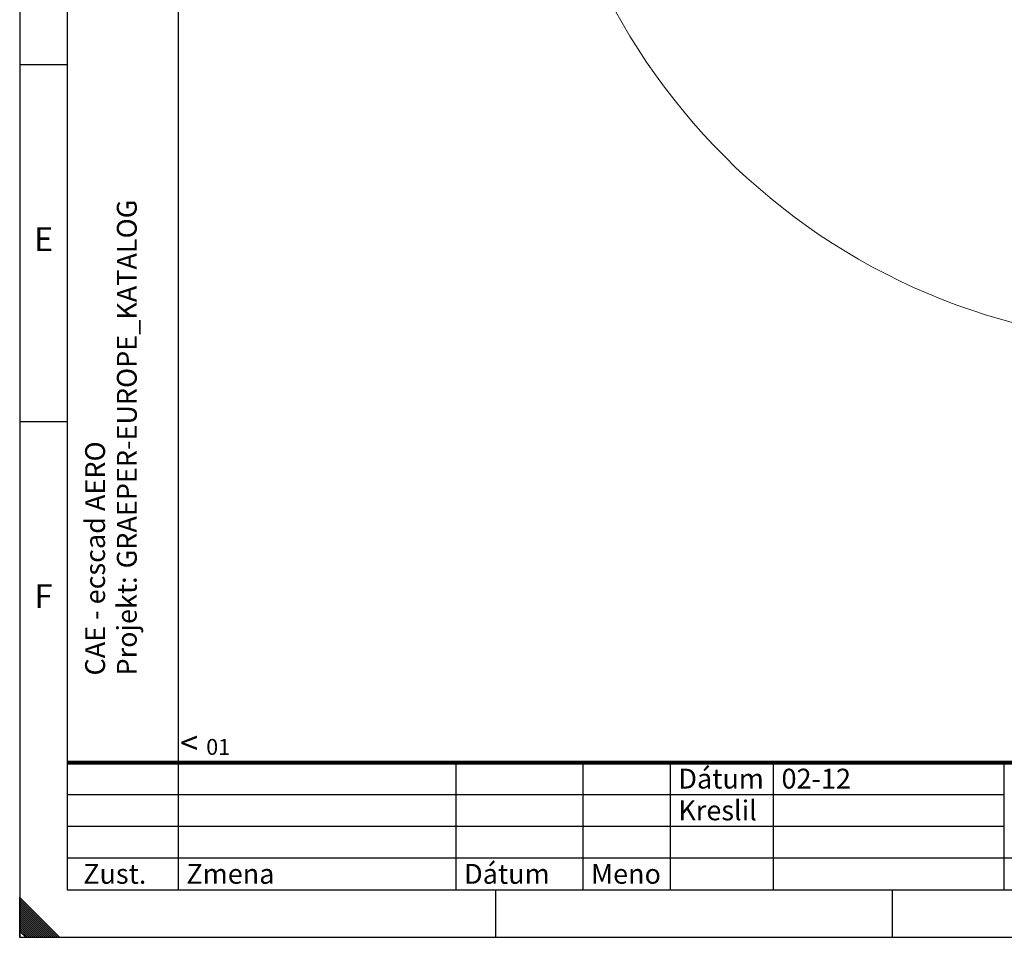
# Model space of a CAD drawing. Extents: x 637 to 1317, y -99 to 382.
# Drawn here: x 637 to 838, y -99 to 88 of the extents above; entities that cross this region are included whole.
import ezdxf
from ezdxf.enums import TextEntityAlignment as Align

# ---------------------------------------------------------------- set-up
doc = ezdxf.new("R2010")
doc.units = 0
doc.header["$LTSCALE"] = 25
doc.linetypes.add('PLNA', pattern=[0])
doc.layers.get('0').update_dxf_attribs({"linetype": 'CONTINUOUS'})
doc.layers.get('DEFPOINTS').update_dxf_attribs({"linetype": 'CONTINUOUS'})
doc.layers.add('Bemaßung', color=3, linetype='CONTINUOUS', lineweight=13)
for name, color, linetype in [('ECS_LEV_PG_FRAME', 7, 'CONTINUOUS'), ('ECS_LEV_PG_LADDER', 7, 'CONTINUOUS'), ('ECS_LEV_PH_DATA', 7, 'CONTINUOUS'), ('ECS_LEV_PH_DATA_0', 7, 'CONTINUOUS'), ('ECS_LEV_PH_EED', 7, 'CONTINUOUS')]:
    doc.layers.add(name, color=color, linetype=linetype)
doc.styles.add('ISOCP', font='ISOCP.SHX', dxfattribs={"oblique": 0.017453, "height": 1})
doc.styles.get("Standard").update_dxf_attribs({"font": 'TXT.SHX'})
doc.dimstyles.new('M 50 Beton 0.5 0.25', dxfattribs={"dimtxt": 5, "dimasz": 2.5, "dimexe": 1.25, "dimexo": 1, "dimgap": 3.75, "dimtad": 1, "dimdec": 1, "dimlfac": 2, "dimtxsty": 'Standard', "dimblk1": 'Maßhilfslinie 1', "dimblk2": 'Maßhilfelinie 2', "dimsah": 1, "dimcen": 6.25, "dimse1": 1, "dimse2": 1, "dimclrd": 256, "dimclre": 256, "dimclrt": 1, "dimadec": 0, "dimazin": 0, "dimtfac": 1, "dimtdec": 1, "dimtmove": 0, "dimatfit": 3, "dimfxl": 0, "dimlwd": 25, "dimlwe": 25, "dimarcsym": 0})
pattern_1 = [(45, (-272.57965, -255.89205), (-0.1122532, 0.1122532), [])]

# ---------------------------------------------------------------- blocks, each defined once
blk = doc.blocks.new('__PHTEXT_')
blk = doc.blocks.new('__TEXT_')
blk = doc.blocks.new('Maßhilfelinie 2')
h = blk.add_hatch()
h.set_pattern_fill('ANSI31', color=256, scale=0.05, style=0)
h.set_pattern_definition(pattern_1)
edge = h.paths.add_edge_path()
edge.add_arc((0, 0), 0.5, 0, 360)
h = blk.add_hatch()
h.set_pattern_fill('ANSI31', color=256, scale=0.05, style=0)
h.set_pattern_definition(pattern_1)
edge = h.paths.add_edge_path()
edge.add_arc((0, 0), 0.5, 0, 360)
for p, q in [((0, 3), (0, -3)), ((0, 0), (-1, 0))]:
    blk.add_line(p, q)
blk.add_circle((0, 0), 0.5)
blk.add_circle((0, 0), 0.5)
blk = doc.blocks.new('*D23')
at = {"layer": 'Bemaßung', "linetype": 'PLNA', "lineweight": 25}
blk.add_line((943.15, 223.39), (963.04, 243.56), dxfattribs=at)
at = {"layer": 'DEFPOINTS', "color": 0, "linetype": 'PLNA', "lineweight": 18}
for p in [(964.8, 245.34), (781.52, 59.51)]:
    blk.add_point(p, dxfattribs=at)
at = {"layer": 'Bemaßung', "linetype": 'PLNA', "lineweight": 25, "xscale": 2.5, "yscale": 2.5, "zscale": 2.5, "rotation": 45.39584650103406}
blk.add_blockref('Maßhilfelinie 2', (964.8, 245.34), dxfattribs=at)
at = {"layer": 'Bemaßung', "color": 1, "linetype": 'PLNA', "lineweight": 18, "insert": (947.77, 236.97), "char_height": 5, "attachment_point": 5, "rotation": 45.3958}
blk.add_mtext('∅522', dxfattribs=at)
blk = doc.blocks.new('Maßhilfslinie 1')
h = blk.add_hatch()
h.set_pattern_fill('ANSI31', color=256, scale=0.05, style=0)
h.set_pattern_definition([(315, (-272.57965, 255.89205), (-0.1122532, -0.1122532), [])])
edge = h.paths.add_edge_path()
edge.add_arc((0, 0), 0.5, 0, 360)
h = blk.add_hatch()
h.set_pattern_fill('ANSI31', color=256, scale=0.05, style=0)
h.set_pattern_definition([(315, (-272.57965, 255.89205), (-0.1122532, -0.1122532), [])])
edge = h.paths.add_edge_path()
edge.add_arc((0, 0), 0.5, 0, 360)
for p, q in [((0, -3), (0, 3)), ((0, -3), (0, 3)), ((0, 0), (-1, 0))]:
    blk.add_line(p, q)
blk.add_circle((0, 0), 0.5)
blk.add_circle((0, 0), 0.5)

msp = doc.modelspace()

# ---------------------------------------------------------------- linework, layer by layer
at = {"layer": 'Bemaßung', "color": 6, "linetype": 'PLNA', "lineweight": 18}
msp.add_circle((873.162, 152.428), 130.5, dxfattribs=at)
at = {"layer": 'ECS_LEV_PG_FRAME', "color": 7, "linetype": 'Continuous'}
for p, q in [((636.967, 381.876), (636.967, -99.264)), ((636.967, -99.264), (1317.367, -99.264))]:
    msp.add_line(p, q, dxfattribs=at)
at = {"layer": 'ECS_LEV_PH_DATA', "linetype": 'Continuous'}
for p, q in [((636.967, -99.264), (636.967, -91.164)), ((636.967, -91.164), (645.067, -99.264)), ((636.967, -91.569), (644.662, -99.264)), ((636.967, -91.974), (644.257, -99.264)), ((636.967, -92.379), (643.852, -99.264)), ((636.967, -92.784), (643.447, -99.264)), ((636.967, -93.189), (643.042, -99.264)), ((636.967, -93.594), (642.637, -99.264)), ((636.967, -93.999), (642.232, -99.264)), ((636.967, -94.404), (641.827, -99.264)), ((636.967, -94.809), (641.422, -99.264)), ((636.967, -95.214), (641.017, -99.264)), ((636.967, -95.619), (640.612, -99.264)), ((636.967, -96.024), (640.207, -99.264)), ((636.967, -96.429), (639.802, -99.264)), ((636.967, -96.834), (639.397, -99.264))]:
    msp.add_line(p, q, dxfattribs=at)
at = {"layer": 'ECS_LEV_PH_DATA', "color": 7, "linetype": 'Continuous'}
for p, q in [((636.966, -97.247), (638.991, -99.259)), ((636.966, -97.652), (638.586, -99.259)), ((636.966, -98.057), (638.193, -99.247))]:
    msp.add_line(p, q, dxfattribs=at)
at = {"layer": 'ECS_LEV_PH_DATA_0', "color": 7}
for p, q in [((646.687, 372.156), (646.687, -89.544)), ((669.367, -63.624), (669.367, 372.156)), ((636.967, 78.936), (646.687, 78.936)), ((636.967, 6.036), (646.687, 6.036)), ((669.367, -89.544), (669.367, -63.624)), ((726.067, -89.544), (726.067, -63.624)), ((751.987, -89.544), (751.987, -63.624)), ((769.807, -89.544), (769.807, -63.624)), ((790.867, -89.544), (790.867, -63.624)), ((837.847, -63.624), (837.847, -89.544)), ((646.687, -70.104), (837.847, -70.104)), ((646.687, -76.584), (837.847, -76.584)), ((646.687, -83.064), (1007.947, -83.064)), ((646.687, -89.544), (1307.647, -89.544)), ((734.167, -99.264), (734.167, -89.544)), ((815.167, -99.264), (815.167, -89.544))]:
    msp.add_line(p, q, dxfattribs=at)
at = {"layer": 'ECS_LEV_PH_DATA_0', "color": 7, "const_width": 0.81}
msp.add_lwpolyline([(646.687, -63.624), (1307.647, -63.624)], dxfattribs=at)
at = {"layer": 'ECS_LEV_PH_DATA_0'}
for p in [(636.967, -99.264), (637.006, -99.225), (637.006, -99.225), (637.006, -99.225), (637.006, -99.225), (637.006, -99.225), (637.006, -99.225), (637.006, -99.225), (637.006, -99.225), (637.006, -99.225), (637.006, -99.225)]:
    msp.add_point(p, dxfattribs=at)
at = {"layer": 'ECS_LEV_PH_EED'}
msp.add_point((636.967, -99.264), dxfattribs=at)

# ---------------------------------------------------------------- block references
at = {"layer": 'ECS_LEV_PG_LADDER', "linetype": 'Continuous'}
ref = msp.add_blockref('__TEXT_', (636.967, -99.264), dxfattribs=dict(at, xscale=1.620000000000118, yscale=1.620000000000118, zscale=1.620000000000118))
ref.add_attrib('?', 'E', dxfattribs={"linetype": 'Continuous', "height": 4.86, "style": 'ISOCP'}).set_placement((641.827, 43.296), align=Align.MIDDLE_CENTER)
ref = msp.add_blockref('__TEXT_', (636.967, -99.264), dxfattribs=dict(at, xscale=1.620000000000118, yscale=1.620000000000118, zscale=1.620000000000118))
ref.add_attrib('?', 'F', dxfattribs={"linetype": 'Continuous', "height": 4.86, "style": 'ISOCP'}).set_placement((641.827, -29.604), align=Align.MIDDLE_CENTER)
at = {"layer": 'ECS_LEV_PH_DATA', "linetype": 'Continuous'}
ref = msp.add_blockref('__PHTEXT_', (636.967, -99.264), dxfattribs=dict(at, xscale=1.350000000000023, yscale=1.350000000000023, zscale=1.350000000000023))
ref.add_attrib('?PROJECT_0.0', 'GRAEPER-EUROPE_KATALOG', dxfattribs={"height": 4.05, "rotation": 90, "style": 'ISOCP'}).set_placement((658.837, -23.934), align=Align.MIDDLE_LEFT)
ref = msp.add_blockref('__TEXT_', (636.967, -99.264), dxfattribs=dict(at, xscale=1.620000000000118, yscale=1.620000000000118, zscale=1.620000000000118))
ref.add_attrib('ECS_T_TEXT_0.0', 'CAE - ecscad AERO', dxfattribs={"linetype": 'Continuous', "height": 4.05, "rotation": 90, "style": 'ISOCP'}).set_placement((652.357, -45.804), align=Align.MIDDLE_LEFT)
ref = msp.add_blockref('__TEXT_', (636.967, -99.264), dxfattribs=dict(at, xscale=1.620000000000118, yscale=1.620000000000118, zscale=1.620000000000118))
ref.add_attrib('ECS_T_TEXT_0.0', 'Projekt:', dxfattribs={"height": 4.05, "rotation": 90, "style": 'ISOCP'}).set_placement((658.837, -45.804), align=Align.MIDDLE_LEFT)
ref = msp.add_blockref('__TEXT_', (636.967, -99.264), dxfattribs=dict(at, xscale=1.620000000000118, yscale=1.620000000000118, zscale=1.620000000000118))
ref.add_attrib('ECS_T_TEXT_0.0', '<', dxfattribs={"height": 4.86, "style": 'ISOCP'}).set_placement((673.417, -59.574), align=Align.MIDDLE_RIGHT)
ref = msp.add_blockref('__PHTEXT_', (636.967, -99.264), dxfattribs=dict(at, xscale=1.350000000000023, yscale=1.350000000000023, zscale=1.350000000000023))
ref.add_attrib('?PREVPGNO_0.0', '01', dxfattribs={"height": 3.24, "style": 'ISOCP'}).set_placement((675.037, -60.384), align=Align.MIDDLE_LEFT)
ref = msp.add_blockref('__TEXT_', (636.967, -99.264), dxfattribs=dict(at, xscale=1.620000000000118, yscale=1.620000000000118, zscale=1.620000000000118))
ref.add_attrib('ECS_T_TEXT_0.0', 'Dátum', dxfattribs={"linetype": 'Continuous', "height": 4.05, "style": 'ISOCP'}).set_placement((771.427, -66.864), align=Align.MIDDLE_LEFT)
ref = msp.add_blockref('__PHTEXT_', (636.967, -99.264), dxfattribs=dict(at, xscale=1.350000000000023, yscale=1.350000000000023, zscale=1.350000000000023))
ref.add_attrib('?PGDESCR02_0.0', '02-12', dxfattribs={"height": 4.05, "style": 'ISOCP'}).set_placement((792.487, -66.864), align=Align.MIDDLE_LEFT)
ref = msp.add_blockref('__TEXT_', (636.967, -99.264), dxfattribs=dict(at, xscale=1.620000000000118, yscale=1.620000000000118, zscale=1.620000000000118))
ref.add_attrib('ECS_T_TEXT_0.0', 'Kreslil', dxfattribs={"height": 4.05, "style": 'ISOCP'}).set_placement((771.427, -73.344), align=Align.MIDDLE_LEFT)
ref = msp.add_blockref('__TEXT_', (636.967, -99.264), dxfattribs=dict(at, xscale=1.620000000000118, yscale=1.620000000000118, zscale=1.620000000000118))
ref.add_attrib('ECS_T_TEXT_0.0', 'Zust.', dxfattribs={"height": 4.05, "style": 'ISOCP'}).set_placement((649.927, -86.304), align=Align.MIDDLE_LEFT)
ref = msp.add_blockref('__TEXT_', (636.967, -99.264), dxfattribs=dict(at, xscale=1.620000000000118, yscale=1.620000000000118, zscale=1.620000000000118))
ref.add_attrib('ECS_T_TEXT_0.0', 'Zmena', dxfattribs={"linetype": 'Continuous', "height": 4.05, "style": 'ISOCP'}).set_placement((670.987, -86.304), align=Align.MIDDLE_LEFT)
ref = msp.add_blockref('__TEXT_', (636.967, -99.264), dxfattribs=dict(at, xscale=1.620000000000118, yscale=1.620000000000118, zscale=1.620000000000118))
ref.add_attrib('ECS_T_TEXT_0.0', 'Dátum', dxfattribs={"linetype": 'Continuous', "height": 4.05, "style": 'ISOCP'}).set_placement((727.687, -86.304), align=Align.MIDDLE_LEFT)
ref = msp.add_blockref('__TEXT_', (636.967, -99.264), dxfattribs=dict(at, xscale=1.620000000000118, yscale=1.620000000000118, zscale=1.620000000000118))
ref.add_attrib('ECS_T_TEXT_0.0', 'Meno', dxfattribs={"linetype": 'Continuous', "height": 4.05, "style": 'ISOCP'}).set_placement((753.607, -86.304), align=Align.MIDDLE_LEFT)

# ---------------------------------------------------------------- dimensions: what is measured, and where the dimension line sits
at = {"layer": 'Bemaßung', "color": 6, "linetype": 'PLNA', "lineweight": 18}
dim = msp.add_diameter_dim_2p(p1=(781.525, 59.515), p2=(964.8, 245.341), dimstyle='M 50 Beton 0.5 0.25', override={"dimfxl": 5, "dimfxlon": 1}, dxfattribs=at)
dim.commit()
dim.dimension.update_dxf_attribs({"geometry": '*D23', "text_midpoint": (952.219, 232.584), "dimtype": 163})

doc.saveas('drawing.dxf')
